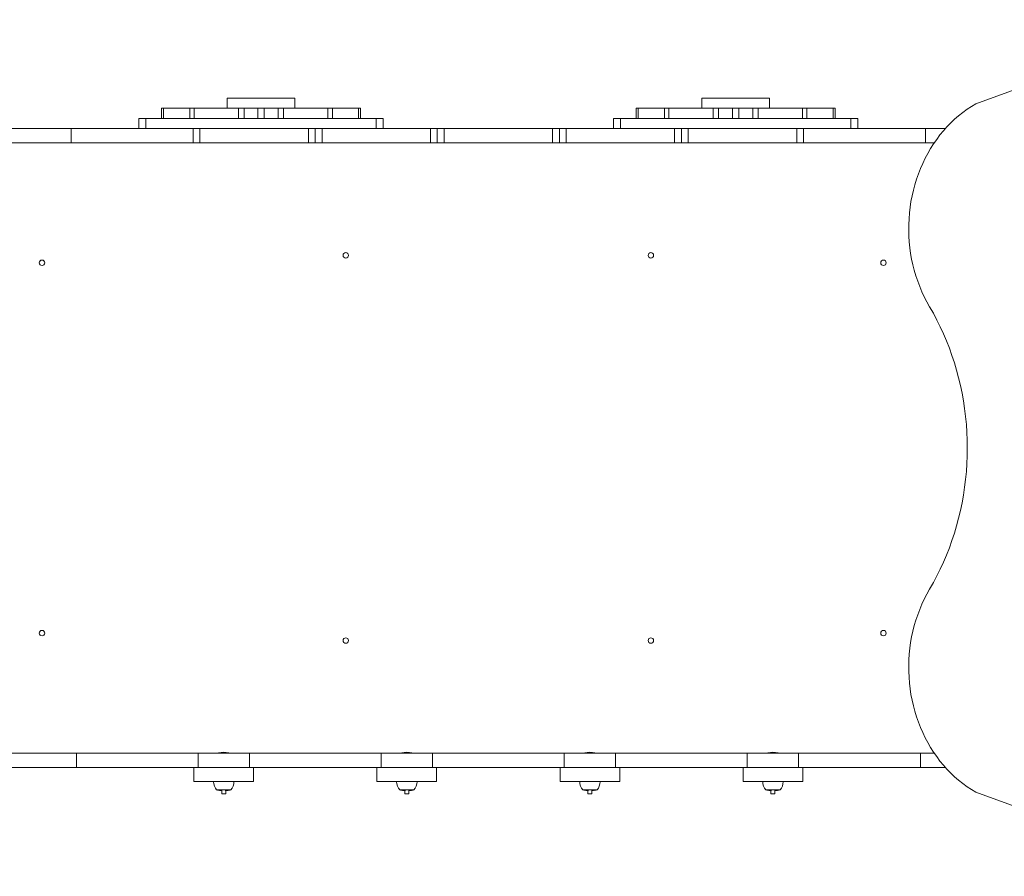
# Model space of a CAD drawing. Units: millimetres. Extents: x 574 to 17774, y 1201 to 14601.
# Drawn here: x 9647 to 11100, y 10969 to 12232 of the extents above; entities that cross this region are included whole.
import ezdxf

# ---------------------------------------------------------------- set-up
doc = ezdxf.new("R2010")
doc.units = ezdxf.units.MM
doc.layers.add('DiKom', color=7, linetype='Continuous')

msp = doc.modelspace()

# ---------------------------------------------------------------- linework, layer by layer
at = {"layer": 'DiKom', "color": 7, "linetype": 'Continuous', "lineweight": 15}
for p, q in [((11057.5, 12108.3), (11401.8, 12232.2)), ((9953.3, 12116.7), (9953.3, 12101.7)), ((9953.3, 12116.7), (10053.3, 12116.7)), ((10053.3, 12101.7), (10053.3, 12116.7)), ((10653.3, 12116.7), (10653.3, 12101.7)), ((10653.3, 12116.7), (10753.3, 12116.7)), ((10753.3, 12101.7), (10753.3, 12116.7)), ((9856.7, 12101.7), (9856.7, 12086.7)), ((9856.7, 12101.7), (9859.6, 12101.7)), ((9859.6, 12101.7), (9859.6, 12086.7)), ((9859.6, 12101.7), (9898.2, 12101.7)), ((9898.2, 12101.7), (9898.2, 12086.7)), ((9898.2, 12101.7), (9904.9, 12101.7)), ((9904.9, 12101.7), (9904.9, 12086.7)), ((9904.9, 12101.7), (9970.1, 12101.7)), ((9970.1, 12101.7), (9970.1, 12086.7)), ((9978.2, 12101.7), (9970.1, 12101.7)), ((9978.2, 12101.7), (9978.2, 12086.7)), ((9978.2, 12101.7), (9998.8, 12101.7)), ((9998.8, 12101.7), (9998.8, 12086.7)), ((9998.8, 12101.7), (10007.9, 12101.7)), ((10007.9, 12101.7), (10007.9, 12086.7)), ((10007.9, 12101.7), (10028.5, 12101.7)), ((10028.5, 12101.7), (10028.5, 12086.7)), ((10036.6, 12101.7), (10028.5, 12101.7)), ((10036.6, 12101.7), (10036.6, 12086.7)), ((10036.6, 12101.7), (10101.8, 12101.7)), ((10101.8, 12101.7), (10101.8, 12086.7)), ((10101.8, 12101.7), (10108.5, 12101.7)), ((10108.5, 12086.7), (10108.5, 12101.7)), ((10108.5, 12101.7), (10147.1, 12101.7)), ((10147.1, 12101.7), (10147.1, 12086.7)), ((10147.1, 12101.7), (10150, 12101.7)), ((10150, 12086.7), (10150, 12101.7)), ((10556.7, 12101.7), (10556.7, 12086.7)), ((10556.7, 12101.7), (10559.6, 12101.7)), ((10559.6, 12101.7), (10559.6, 12086.7)), ((10559.6, 12101.7), (10598.2, 12101.7)), ((10598.2, 12101.7), (10598.2, 12086.7)), ((10598.2, 12101.7), (10604.9, 12101.7)), ((10604.9, 12101.7), (10604.9, 12086.7)), ((10604.9, 12101.7), (10670.1, 12101.7)), ((10670.1, 12101.7), (10670.1, 12086.7)), ((10678.2, 12101.7), (10670.1, 12101.7)), ((10678.2, 12101.7), (10678.2, 12086.7)), ((10678.2, 12101.7), (10698.8, 12101.7)), ((10698.8, 12101.7), (10698.8, 12086.7)), ((10698.8, 12101.7), (10707.9, 12101.7)), ((10707.9, 12101.7), (10707.9, 12086.7)), ((10707.9, 12101.7), (10728.5, 12101.7)), ((10728.5, 12101.7), (10728.5, 12086.7)), ((10736.6, 12101.7), (10728.5, 12101.7)), ((10736.6, 12101.7), (10736.6, 12086.7)), ((10736.6, 12101.7), (10801.8, 12101.7)), ((10801.8, 12101.7), (10801.8, 12086.7)), ((10801.8, 12101.7), (10808.5, 12101.7)), ((10808.5, 12086.7), (10808.5, 12101.7)), ((10808.5, 12101.7), (10847.1, 12101.7)), ((10847.1, 12101.7), (10847.1, 12086.7)), ((10847.1, 12101.7), (10850, 12101.7)), ((10850, 12086.7), (10850, 12101.7)), ((9823.3, 12086.7), (9823.3, 12071.7)), ((9823.3, 12086.7), (9833.3, 12086.7)), ((9833.3, 12086.7), (9833.3, 12071.7)), ((9833.3, 12086.7), (10173.3, 12086.7)), ((10173.3, 12086.7), (10173.3, 12071.7)), ((10173.3, 12086.7), (10183.3, 12086.7)), ((10183.3, 12086.7), (10183.3, 12071.7)), ((10523.3, 12086.7), (10523.3, 12071.7)), ((10523.3, 12086.7), (10533.3, 12086.7)), ((10533.3, 12086.7), (10533.3, 12071.7)), ((10533.3, 12086.7), (10873.3, 12086.7)), ((10873.3, 12086.7), (10873.3, 12071.7)), ((10873.3, 12086.7), (10883.3, 12086.7)), ((10883.3, 12086.7), (10883.3, 12071.7)), ((9563.3, 12071.7), (9723.3, 12071.7)), ((9723.3, 12071.7), (9723.3, 12050.7)), ((9723.3, 12071.7), (9903.1, 12071.7)), ((9903.1, 12071.7), (9903.1, 12050.7)), ((9913.1, 12071.7), (9903.1, 12071.7)), ((9913.1, 12071.7), (9913.1, 12050.7)), ((10073.3, 12071.7), (9913.1, 12071.7)), ((10073.3, 12071.7), (10073.3, 12050.7)), ((10083.3, 12071.7), (10073.3, 12071.7)), ((10083.3, 12071.7), (10083.3, 12050.7)), ((10083.3, 12071.7), (10093.3, 12071.7)), ((10093.3, 12071.7), (10093.3, 12050.7)), ((10253.3, 12071.7), (10093.3, 12071.7)), ((10253.3, 12071.7), (10253.3, 12050.7)), ((10253.3, 12071.7), (10263.3, 12071.7)), ((10263.3, 12071.7), (10263.3, 12050.7)), ((10273.3, 12071.7), (10263.3, 12071.7)), ((10273.3, 12071.7), (10273.3, 12050.7)), ((10433.3, 12071.7), (10273.3, 12071.7)), ((10433.3, 12071.7), (10433.3, 12050.7)), ((10443.3, 12071.7), (10433.3, 12071.7)), ((10443.3, 12071.7), (10443.3, 12050.7)), ((10443.3, 12071.7), (10453.3, 12071.7)), ((10453.3, 12071.7), (10453.3, 12050.7)), ((10613.3, 12071.7), (10453.3, 12071.7)), ((10613.3, 12071.7), (10613.3, 12050.7)), ((10613.3, 12071.7), (10623.3, 12071.7)), ((10623.3, 12071.7), (10623.3, 12050.7)), ((10633.3, 12071.7), (10623.3, 12071.7)), ((10633.3, 12071.7), (10633.3, 12050.7)), ((10793.6, 12071.7), (10633.3, 12071.7)), ((10793.6, 12071.7), (10793.6, 12050.7)), ((10803.6, 12071.7), (10793.6, 12071.7)), ((10803.6, 12071.7), (10803.6, 12050.7)), ((10803.6, 12071.7), (10983.3, 12071.7)), ((10983.3, 12071.7), (10983.3, 12050.7)), ((11012.6, 12071.7), (10983.3, 12071.7)), ((9618.3, 12050.7), (9723.3, 12050.7)), ((9723.3, 12050.7), (9903.1, 12050.7)), ((9913.1, 12050.7), (9903.1, 12050.7)), ((10073.3, 12050.7), (9913.1, 12050.7)), ((10083.3, 12050.7), (10073.3, 12050.7)), ((10083.3, 12050.7), (10093.3, 12050.7)), ((10253.3, 12050.7), (10093.3, 12050.7)), ((10253.3, 12050.7), (10263.3, 12050.7)), ((10273.3, 12050.7), (10263.3, 12050.7)), ((10433.3, 12050.7), (10273.3, 12050.7)), ((10443.3, 12050.7), (10433.3, 12050.7)), ((10443.3, 12050.7), (10453.3, 12050.7)), ((10613.3, 12050.7), (10453.3, 12050.7)), ((10613.3, 12050.7), (10623.3, 12050.7)), ((10633.3, 12050.7), (10623.3, 12050.7)), ((10793.6, 12050.7), (10633.3, 12050.7)), ((10803.6, 12050.7), (10793.6, 12050.7)), ((10803.6, 12050.7), (10983.3, 12050.7)), ((10996.2, 12050.7), (10983.3, 12050.7)), ((9730.9, 11150.7), (9618.3, 11150.7)), ((9730.9, 11150.7), (9730.9, 11129.7)), ((9910.5, 11150.7), (9730.9, 11150.7)), ((9910.5, 11129.7), (9910.5, 11150.7)), ((9986.1, 11150.7), (9910.5, 11150.7)), ((9940.8, 11151), (9940.8, 11150.7)), ((9955.8, 11151), (9940.8, 11151)), ((9955.8, 11150.7), (9955.8, 11151)), ((9986.1, 11150.7), (9986.1, 11129.7)), ((10180.5, 11150.7), (9986.1, 11150.7)), ((10180.5, 11129.7), (10180.5, 11150.7)), ((10256.1, 11150.7), (10180.5, 11150.7)), ((10210.8, 11151), (10210.8, 11150.7)), ((10225.8, 11151), (10210.8, 11151)), ((10212.2, 11151.3), (10210.9, 11151)), ((10225.8, 11151), (10225.5, 11151.1)), ((10225.8, 11150.7), (10225.8, 11151)), ((10256.1, 11150.7), (10256.1, 11129.7)), ((10450.5, 11150.7), (10256.1, 11150.7)), ((10450.5, 11129.7), (10450.5, 11150.7)), ((10526.1, 11150.7), (10450.5, 11150.7)), ((10480.8, 11151), (10480.8, 11150.7)), ((10495.8, 11151), (10480.8, 11151)), ((10495.8, 11150.7), (10495.8, 11151)), ((10526.1, 11150.7), (10526.1, 11129.7)), ((10720.5, 11150.7), (10526.1, 11150.7)), ((10720.5, 11129.7), (10720.5, 11150.7)), ((10796.1, 11150.7), (10720.5, 11150.7)), ((10750.8, 11151), (10750.8, 11150.7)), ((10765.8, 11151), (10750.8, 11151)), ((10765.8, 11150.7), (10765.8, 11151)), ((10796.1, 11150.7), (10796.1, 11129.7)), ((10975.8, 11150.7), (10796.1, 11150.7)), ((10975.8, 11129.7), (10975.8, 11150.7)), ((10996.2, 11150.7), (10975.8, 11150.7)), ((9730.9, 11129.7), (9585.3, 11129.7)), ((9730.9, 11129.7), (9910.5, 11129.7)), ((9904.3, 11129.7), (9904.3, 11108.7)), ((9986.1, 11129.7), (9910.5, 11129.7)), ((9986.1, 11129.7), (10180.5, 11129.7)), ((9992.3, 11108.7), (9992.3, 11129.7)), ((10174.3, 11129.7), (10174.3, 11108.7)), ((10256.1, 11129.7), (10180.5, 11129.7)), ((10256.1, 11129.7), (10450.5, 11129.7)), ((10262.3, 11108.7), (10262.3, 11129.7)), ((10444.3, 11129.7), (10444.3, 11108.7)), ((10526.1, 11129.7), (10450.5, 11129.7)), ((10526.1, 11129.7), (10720.5, 11129.7)), ((10532.3, 11108.7), (10532.3, 11129.7)), ((10714.3, 11129.7), (10714.3, 11108.7)), ((10796.1, 11129.7), (10720.5, 11129.7)), ((10796.1, 11129.7), (10975.8, 11129.7)), ((10802.3, 11108.7), (10802.3, 11129.7)), ((11012.6, 11129.7), (10975.8, 11129.7)), ((9992.3, 11108.7), (9904.3, 11108.7)), ((9937.5, 11096.7), (9959.1, 11096.7)), ((9940.8, 11096.1), (9940.9, 11096.1)), ((9941.3, 11096), (9940.8, 11096.1)), ((9940.9, 11096.1), (9942.1, 11095.9)), ((9941.2, 11096), (9940.9, 11096.1)), ((9941.3, 11096), (9941.3, 11096)), ((9941.3, 11096), (9942.1, 11095.9)), ((9941.3, 11096), (9941.3, 11096)), ((9941.3, 11096), (9941.3, 11096)), ((9944.4, 11095.7), (9944.9, 11095.7)), ((9944.4, 11095.7), (9944.4, 11095.7)), ((9944.9, 11095.7), (9944.4, 11095.7)), ((9944.8, 11095.7), (9944.5, 11095.7)), ((9944.9, 11095.7), (9944.9, 11096.2)), ((9945.3, 11095.6), (9945.3, 11090.8)), ((9945.7, 11095.6), (9946, 11095.6)), ((9951.3, 11090.8), (9951.3, 11095.6)), ((9952.8, 11095.7), (9953.5, 11095.8)), ((9953.2, 11095.8), (9952.8, 11095.7)), ((9952.8, 11095.7), (9952.8, 11095.7)), ((9952.9, 11095.7), (9953.2, 11095.8)), ((9953.3, 11095.8), (9953.2, 11095.8)), ((9953.3, 11095.8), (9953.3, 11095.8)), ((9953.7, 11095.8), (9953.3, 11095.8)), ((9953.3, 11095.8), (9953.3, 11095.8)), ((9953.3, 11095.8), (9953.3, 11095.8)), ((9953.5, 11095.8), (9954.1, 11095.8)), ((9953.6, 11095.8), (9954, 11095.8)), ((9954.9, 11095.9), (9955.5, 11096)), ((9955, 11095.9), (9955.6, 11096)), ((9955.7, 11096), (9955.3, 11096)), ((9955.5, 11096), (9956.2, 11096.1)), ((9956.1, 11096.1), (9955.7, 11096)), ((9955.7, 11096), (9955.7, 11096)), ((9955.7, 11096), (9955.7, 11096.1)), ((9955.7, 11096), (9956.2, 11096.1)), ((9955.7, 11096), (9955.7, 11096)), ((9955.7, 11096), (9955.7, 11096)), ((9955.7, 11096), (9955.7, 11096)), ((9955.7, 11096), (9955.7, 11096)), ((9955.7, 11096), (9955.7, 11096)), ((9956.2, 11096.1), (9956.2, 11096.1)), ((10262.3, 11108.7), (10174.3, 11108.7)), ((10207.5, 11096.7), (10229.1, 11096.7)), ((10210.7, 11096.1), (10211.3, 11096.1)), ((10211.2, 11096), (10210.7, 11096.1)), ((10211.2, 11096), (10210.7, 11096.1)), ((10211.7, 11095.9), (10211.2, 11096)), ((10211.2, 11096), (10211.7, 11096)), ((10211.3, 11096.1), (10212.5, 11095.9)), ((10211.7, 11096), (10212.4, 11095.9)), ((10211.7, 11096), (10211.7, 11096)), ((10212.4, 11095.9), (10212.4, 11095.9)), ((10214.6, 11095.7), (10214.2, 11095.7)), ((10214.4, 11095.7), (10214.8, 11095.7)), ((10214.9, 11095.7), (10214.7, 11095.7)), ((10214.8, 11095.7), (10215.3, 11095.7)), ((10215.3, 11095.6), (10215.3, 11090.8)), ((10216.1, 11095.6), (10216.4, 11095.6)), ((10221.3, 11090.8), (10221.3, 11095.6)), ((10222.8, 11095.7), (10223, 11095.7)), ((10222.9, 11095.7), (10223.1, 11095.7)), ((10223.1, 11095.7), (10223.8, 11095.8)), ((10223.4, 11095.8), (10223.3, 11095.8)), ((10223.4, 11095.8), (10223.4, 11095.8)), ((10223.4, 11095.8), (10223.4, 11095.8)), ((10223.4, 11095.8), (10223.4, 11095.8)), ((10223.7, 11095.8), (10224, 11095.8)), ((10223.8, 11095.8), (10223.9, 11095.8)), ((10225.5, 11096), (10225.7, 11096)), ((10225.7, 11096), (10226.4, 11096.1)), ((10225.8, 11096), (10225.8, 11096)), ((10226.4, 11096.1), (10226.3, 11096.1)), ((10532.3, 11108.7), (10444.3, 11108.7)), ((10477.5, 11096.7), (10499.1, 11096.7)), ((10481.2, 11096), (10480.7, 11096.1)), ((10481.2, 11096), (10480.7, 11096.1)), ((10480.8, 11096.1), (10481.1, 11096.1)), ((10481.1, 11096.1), (10482.3, 11095.9)), ((10481.2, 11096.1), (10481.2, 11096)), ((10481.2, 11096), (10481.5, 11096)), ((10481.5, 11096), (10482.3, 11095.9)), ((10481.5, 11096), (10481.5, 11096)), ((10482.3, 11095.9), (10482.3, 11095.9)), ((10483.4, 11095.8), (10483.4, 11096.2)), ((10484.7, 11095.7), (10484.2, 11095.7)), ((10484.7, 11095.7), (10484.3, 11095.7)), ((10484.4, 11095.7), (10484.5, 11095.7)), ((10484.4, 11095.7), (10484.7, 11095.7)), ((10484.8, 11095.7), (10484.7, 11095.7)), ((10484.7, 11095.7), (10485.1, 11095.7)), ((10484.7, 11095.7), (10484.7, 11095.7)), ((10485.3, 11095.6), (10485.3, 11090.8)), ((10485.9, 11095.6), (10486.2, 11095.6)), ((10491.3, 11090.8), (10491.3, 11095.6)), ((10492.8, 11095.7), (10493, 11095.7)), ((10492.8, 11095.7), (10493, 11095.7)), ((10493, 11095.8), (10493, 11096.2)), ((10493, 11095.7), (10493.4, 11095.8)), ((10493, 11095.7), (10493.7, 11095.8)), ((10493.4, 11095.8), (10493.3, 11095.8)), ((10493.4, 11095.8), (10493.4, 11096.2)), ((10493.4, 11095.8), (10493.4, 11096.2)), ((10493.4, 11095.8), (10493.4, 11095.8)), ((10493.7, 11095.8), (10493.9, 11095.8)), ((10493.7, 11095.8), (10493.9, 11095.8)), ((10495.8, 11096), (10494.5, 11095.9)), ((10495.2, 11096), (10495.7, 11096)), ((10495.3, 11096), (10495.7, 11096)), ((10495.7, 11096), (10496.3, 11096.1)), ((10495.8, 11096), (10496.3, 11096.1)), ((10495.8, 11096), (10495.8, 11096)), ((10495.8, 11096), (10495.8, 11096)), ((10495.8, 11096), (10495.8, 11096)), ((10495.8, 11096), (10495.8, 11096)), ((10495.8, 11096), (10495.8, 11096)), ((10495.8, 11096), (10495.8, 11096)), ((10496.3, 11096.1), (10496.2, 11096.1)), ((10802.3, 11108.7), (10714.3, 11108.7)), ((10747.5, 11096.7), (10769.1, 11096.7)), ((10750.8, 11096.1), (10750.9, 11096.1)), ((10751.2, 11096), (10750.8, 11096.1)), ((10750.9, 11096.1), (10752.1, 11095.9)), ((10751.3, 11096), (10750.9, 11096.1)), ((10751.2, 11096), (10751.4, 11096)), ((10751.2, 11096), (10751.2, 11096)), ((10751.4, 11096), (10752.1, 11095.9)), ((10751.4, 11096), (10751.4, 11096)), ((10753.3, 11095.8), (10753.2, 11095.8)), ((10753.3, 11095.8), (10753.3, 11095.8)), ((10753.8, 11095.7), (10753.7, 11095.7)), ((10753.8, 11095.7), (10753.8, 11096.2)), ((10753.8, 11095.7), (10753.8, 11096.2)), ((10754.4, 11095.7), (10754.5, 11095.7)), ((10754.5, 11095.7), (10755, 11095.7)), ((10754.8, 11095.7), (10754.5, 11095.7)), ((10754.8, 11095.7), (10754.5, 11095.7)), ((10754.8, 11095.7), (10754.8, 11095.7)), ((10755.3, 11095.6), (10755.3, 11090.8)), ((10755.8, 11095.6), (10756.1, 11095.6)), ((10761.3, 11090.8), (10761.3, 11095.6)), ((10761.7, 11095.6), (10761.7, 11095.6)), ((10762.8, 11095.7), (10762.9, 11095.7)), ((10762.8, 11095.7), (10762.9, 11095.7)), ((10762.9, 11095.7), (10763.6, 11095.8)), ((10762.9, 11095.7), (10763.2, 11095.8)), ((10763.3, 11095.8), (10763.2, 11095.8)), ((10763.3, 11095.8), (10763.3, 11095.8)), ((10763.7, 11095.8), (10763.3, 11095.8)), ((10763.3, 11095.8), (10763.3, 11095.8)), ((10763.3, 11095.8), (10763.3, 11095.8)), ((10763.6, 11095.8), (10764, 11095.8)), ((10765, 11095.9), (10765.6, 11096)), ((10765, 11095.9), (10765.6, 11096)), ((10765.7, 11096), (10765.4, 11096)), ((10765.6, 11096), (10766.2, 11096.1)), ((10765.7, 11096), (10765.7, 11096)), ((10765.7, 11096), (10766.2, 11096.1)), ((10765.7, 11096), (10765.7, 11096)), ((10765.7, 11096), (10765.7, 11096)), ((10765.8, 11096), (10765.7, 11096)), ((10765.8, 11096), (10765.8, 11096)), ((10766.2, 11096.1), (10766.2, 11096.1)), ((9945.3, 11090.8), (9945.4, 11090.7)), ((9945.3, 11090.8), (9951.3, 11090.8)), ((9945.4, 11090.7), (9948.5, 11090.7)), ((9948.5, 11090.7), (9951.2, 11090.7)), ((9951.2, 11090.7), (9951.3, 11090.8)), ((10215.3, 11090.8), (10215.4, 11090.7)), ((10215.3, 11090.8), (10221.3, 11090.8)), ((10215.4, 11090.7), (10218.4, 11090.7)), ((10218.4, 11090.7), (10221.2, 11090.7)), ((10221.2, 11090.7), (10221.3, 11090.8)), ((10485.3, 11090.8), (10485.4, 11090.7)), ((10485.3, 11090.8), (10491.3, 11090.8)), ((10485.4, 11090.7), (10488.6, 11090.7)), ((10488.6, 11090.7), (10491.2, 11090.7)), ((10491.2, 11090.7), (10491.3, 11090.8)), ((10755.3, 11090.8), (10755.4, 11090.7)), ((10755.3, 11090.8), (10761.3, 11090.8)), ((10755.4, 11090.7), (10758.4, 11090.7)), ((10758.4, 11090.7), (10761.2, 11090.7)), ((10761.2, 11090.7), (10761.3, 11090.8)), ((11057.5, 11093), (11401.8, 10969.1))]:
    msp.add_line(p, q, dxfattribs=at)
at = {"layer": 'DiKom', "color": 7, "linetype": 'Continuous', "lineweight": 15, "flags": 128}
for points in [[(10989.4, 11809), (10985.3, 11816.2), (10981.5, 11823.5), (10978, 11831), (10974.8, 11838.7), (10971.8, 11846.6), (10969.2, 11854.6), (10966.8, 11862.7), (10964.7, 11870.9), (10962.9, 11879.2), (10961.4, 11887.5), (10960.3, 11896), (10959.4, 11904.5), (10958.8, 11913), (10958.6, 11921.6), (10958.6, 11930.1), (10959, 11938.6), (10959.6, 11947.2), (10960.6, 11955.6), (10961.9, 11964.1), (10963.5, 11972.4), (10965.4, 11980.7), (10967.5, 11988.9), (10970, 11996.9), (10972.8, 12004.9), (10975.8, 12012.7), (10979.2, 12020.3), (10982.8, 12027.8), (10986.6, 12035.1), (10990.8, 12042.2), (10995.1, 12049.1), (10999.8, 12055.7), (11004.6, 12062.2), (11009.7, 12068.4), (11015, 12074.4), (11020.6, 12080.1), (11026.3, 12085.5), (11032.2, 12090.6), (11038.3, 12095.5), (11044.6, 12100.1), (11051, 12104.3), (11057.5, 12108.3)], [(10989.4, 11809), (10994.9, 11799.3), (11000.2, 11789.3), (11005.2, 11779.2), (11009.9, 11768.9), (11014.4, 11758.5), (11018.5, 11747.9), (11022.4, 11737.1), (11026, 11726.2), (11029.2, 11715.2), (11032.2, 11704.1), (11034.9, 11692.8), (11037.2, 11681.5), (11039.3, 11670.1), (11041, 11658.7), (11042.4, 11647.1), (11043.6, 11635.5), (11044.3, 11623.9), (11044.8, 11612.3), (11045, 11600.7), (11044.8, 11589), (11044.3, 11577.4), (11043.6, 11565.8), (11042.4, 11554.2), (11041, 11542.7), (11039.3, 11531.2), (11037.2, 11519.8), (11034.9, 11508.5), (11032.2, 11497.2), (11029.2, 11486.1), (11026, 11475.1), (11022.4, 11464.2), (11018.5, 11453.4), (11014.4, 11442.8), (11009.9, 11432.4), (11005.2, 11422.1), (11000.2, 11412), (10994.9, 11402.1), (10989.4, 11392.3)], [(11057.5, 11093), (11051, 11097), (11044.6, 11101.2), (11038.3, 11105.8), (11032.2, 11110.7), (11026.3, 11115.8), (11020.6, 11121.2), (11015, 11126.9), (11009.7, 11132.9), (11004.6, 11139.1), (10999.8, 11145.6), (10995.1, 11152.2), (10990.8, 11159.1), (10986.6, 11166.2), (10982.8, 11173.5), (10979.2, 11181), (10975.8, 11188.7), (10972.8, 11196.4), (10970, 11204.4), (10967.5, 11212.4), (10965.4, 11220.6), (10963.5, 11228.9), (10961.9, 11237.2), (10960.6, 11245.7), (10959.6, 11254.1), (10959, 11262.7), (10958.6, 11271.2), (10958.6, 11279.8), (10958.8, 11288.3), (10959.4, 11296.8), (10960.3, 11305.3), (10961.4, 11313.8), (10962.9, 11322.2), (10964.7, 11330.5), (10966.8, 11338.7), (10969.2, 11346.8), (10971.8, 11354.7), (10974.8, 11362.6), (10978, 11370.3), (10981.5, 11377.8), (10985.3, 11385.2), (10989.4, 11392.3)], [(9944.9, 11095.7), (9944.9, 11095.7), (9944.9, 11095.7)], [(9945.7, 11095.6), (9945.7, 11095.6), (9945.7, 11095.6)], [(9952.2, 11095.7), (9952.1, 11095.7), (9951.8, 11095.7), (9951.7, 11095.7)], [(10212.4, 11095.9), (10212.9, 11095.8), (10213.1, 11095.8), (10213.3, 11095.8), (10213.4, 11095.8), (10213.4, 11095.8), (10213.4, 11095.8)], [(10212.5, 11095.9), (10213.2, 11095.8), (10213.5, 11095.8), (10213.7, 11095.8), (10213.9, 11095.7), (10213.8, 11095.7)], [(10215.3, 11095.7), (10215.1, 11095.7), (10214.6, 11095.7)], [(10216, 11095.6), (10216, 11095.6), (10216.1, 11095.6)], [(10482.3, 11095.9), (10482.7, 11095.8), (10483, 11095.8), (10483.2, 11095.8), (10483.3, 11095.8), (10483.4, 11095.8), (10483.3, 11095.8)], [(10483.3, 11095.8), (10483.2, 11095.8), (10483.1, 11095.8)], [(10483.8, 11095.7), (10483.5, 11095.7), (10483.4, 11095.8)], [(10485.1, 11095.7), (10485, 11095.7), (10484.7, 11095.7)], [(10485.9, 11095.6), (10485.9, 11095.6), (10485.9, 11095.6)], [(10490.7, 11095.6), (10491.3, 11095.6), (10491.8, 11095.7), (10492, 11095.7), (10492.2, 11095.7), (10492.2, 11095.7)], [(10491.1, 11095.6), (10491.2, 11095.6), (10491.5, 11095.6), (10491.7, 11095.6), (10491.7, 11095.6), (10491.7, 11095.6)], [(10752.1, 11095.9), (10752.6, 11095.8), (10752.9, 11095.8), (10753.1, 11095.8), (10753.2, 11095.8), (10753.3, 11095.8), (10753.3, 11095.8)], [(10753.6, 11095.7), (10753.3, 11095.8), (10753.3, 11095.8)], [(10755, 11095.7), (10754.9, 11095.7), (10754.9, 11095.7)], [(10755.8, 11095.6), (10755.8, 11095.6), (10755.8, 11095.6)], [(10762.2, 11095.7), (10762, 11095.7), (10761.7, 11095.7)]]:
    msp.add_lwpolyline(points, dxfattribs=at)
at = {"layer": 'DiKom', "color": 7, "linetype": 'Continuous', "lineweight": 15, "extrusion": (-2.77556e-17, 3.49148e-15, -1)}
for centre in [(-10128.3, 11884.7), (-10578.3, 11884.7), (-9680.3, 11873.7), (-10921.3, 11873.7), (-9680.3, 11327.7), (-10921.3, 11327.7), (-10128.3, 11316.7), (-10578.3, 11316.7)]:
    msp.add_circle(centre, 4, dxfattribs=at)
at = {"layer": 'DiKom', "color": 7, "linetype": 'Continuous', "lineweight": 15}
for centre, radius, start, end in [((9948.3, 11123.9), 28.1, 74.7297, 105.4089), ((10218.3, 11123.9), 28.1, 74.5773, 105.3858), ((10488.3, 11124), 28, 74.6542, 105.4809), ((10758.3, 11123.9), 28.1, 74.592, 105.3935), ((9952, 11108.8), 18.7, 180.4909, 220.6212), ((9946.9, 11137.4), 41.8, 257.1204, 261.6989), ((9946.9, 11137.4), 41.8, 257.1204, 261.6886), ((9946.9, 11137.4), 41.8, 262.3304, 265.0977), ((9936.2, 11037.1), 59.1, 82.6975, 84.3272), ((9939.6, 11069.5), 26.5, 82.0524, 84.726), ((9932.8, 10997.8), 98.6, 83.6282, 83.8862), ((9946.9, 11137.4), 41.8, 265.6267, 266.6443), ((9946.9, 11137.4), 41.8, 265.7537, 266.6496), ((9946.9, 11137.4), 41.8, 267.2742, 267.9106), ((9946.9, 11137.4), 41.8, 267.2693, 267.9106), ((9954.2, 10992.5), 103.2, 91.112, 92.0306), ((9952.2, 11059.5), 36.1, 90.716, 91.8943), ((9949.8, 11137.4), 41.8, 272.0894, 272.6414), ((9949.8, 11137.4), 41.8, 273.2676, 274.0738), ((9949.8, 11137.4), 41.8, 273.28, 274.08), ((9949.8, 11137.4), 41.8, 274.6982, 275.2924), ((9949.8, 11137.4), 41.8, 274.7049, 275.2202), ((9949.8, 11137.4), 41.8, 275.7909, 277.1094), ((9949.8, 11137.4), 41.8, 275.87, 276.993), ((9949.8, 11137.4), 41.8, 277.5081, 278.0854), ((9949.8, 11137.4), 41.8, 278.7159, 282.8796), ((9949.8, 11137.4), 41.8, 278.7268, 282.8796), ((9944.7, 11108.8), 18.7, 319.3788, 359.5091), ((10222, 11108.8), 18.7, 180.4909, 220.6212), ((10216.9, 11137.4), 41.8, 257.1204, 261.5211), ((10216.9, 11137.4), 41.8, 257.1204, 261.647), ((10216.9, 11137.4), 41.8, 262.2818, 264.9314), ((10216.9, 11137.4), 41.8, 262.9296, 264.3801), ((10214.1, 11108.5), 12.8, 264.043, 266.8925), ((10214.7, 11112.5), 16.8, 264.3802, 266.9521), ((10216.9, 11137.4), 41.8, 265.2647, 266.5568), ((10216.9, 11137.4), 41.8, 265.5385, 266.6225), ((10216.9, 11137.4), 41.8, 267.1914, 267.9106), ((10218.3, 11198.8), 103.2, 271.4872, 272.1599), ((10219.3, 11166.3), 70.6, 271.5134, 271.9366), ((10219.8, 11137.4), 41.8, 272.0894, 272.6026), ((10219.8, 11137.4), 41.8, 273.2307, 274.1799), ((10219.8, 11137.4), 41.8, 273.2615, 274.1049), ((10219.8, 11137.4), 41.8, 274.8145, 275.0161), ((10219.8, 11137.4), 41.8, 274.7321, 275.1221), ((10219.8, 11137.4), 41.8, 275.5661, 277.7483), ((10219.8, 11137.4), 41.8, 275.6831, 277.3292), ((10219.8, 11137.4), 41.8, 277.8574, 278.1364), ((10219.8, 11137.4), 41.8, 278.7707, 282.8796), ((10219.8, 11137.4), 41.8, 278.9031, 282.8796), ((10214.7, 11108.8), 18.7, 319.3788, 359.5091), ((10492, 11108.8), 18.7, 180.4909, 220.6212), ((10486.9, 11137.4), 41.8, 257.1204, 261.5708), ((10486.9, 11137.4), 41.8, 257.1204, 261.6268), ((10486.9, 11137.4), 41.8, 262.2103, 264.6507), ((10486.9, 11137.4), 41.8, 262.2628, 264.8554), ((10481.8, 11085.3), 10.7, 79.2913, 87.2893), ((10486.9, 11137.4), 41.8, 265.4127, 266.5827), ((10486.9, 11137.4), 41.8, 265.5052, 266.612), ((10486.9, 11137.4), 41.8, 267.2405, 268.1113), ((10486.9, 11137.4), 41.8, 267.573, 267.9106), ((10489.8, 11137.4), 41.8, 272.0894, 272.64), ((10489.8, 11137.4), 41.8, 273.2518, 274.1503), ((10489.8, 11137.4), 41.8, 273.2452, 274.1169), ((10489.8, 11137.4), 41.8, 274.7453, 275.0953), ((10489.8, 11137.4), 41.8, 275.5982, 277.5993), ((10489.8, 11137.4), 41.8, 275.6537, 277.4088), ((10489.8, 11137.4), 41.8, 277.9403, 278.1563), ((10489.8, 11137.4), 41.8, 278.7919, 282.8796), ((10489.8, 11137.4), 41.8, 278.8508, 282.8796), ((10484.7, 11108.8), 18.7, 319.3788, 359.5091), ((10762, 11108.8), 18.7, 180.4909, 220.6212), ((10756.9, 11137.4), 41.8, 257.1204, 261.6893), ((10756.9, 11137.4), 41.8, 257.1204, 261.6849), ((10756.9, 11137.4), 41.8, 262.3215, 265.0205), ((10756.9, 11137.4), 41.8, 262.3173, 265.0099), ((10749.5, 11065.8), 30.3, 81.8695, 84.9441), ((10756.9, 11137.4), 41.8, 265.6288, 266.6446), ((10756.9, 11137.4), 41.8, 265.6163, 266.6423), ((10756.9, 11137.4), 41.8, 267.2697, 267.9106), ((10756.9, 11137.4), 41.8, 267.2676, 267.9106), ((10765.5, 10948.6), 147.1, 91.3083, 91.9251), ((10762.4, 11054.6), 41.1, 90.8897, 91.8672), ((10759.8, 11137.4), 41.8, 272.0894, 272.6496), ((10759.8, 11137.4), 41.8, 273.2783, 274.0796), ((10759.8, 11137.4), 41.8, 273.2886, 274.0822), ((10759.8, 11137.4), 41.8, 274.7045, 275.2232), ((10759.8, 11137.4), 41.8, 274.7073, 275.206), ((10759.8, 11137.4), 41.8, 275.7941, 277.1041), ((10759.8, 11137.4), 41.8, 275.7753, 277.1361), ((10759.8, 11137.4), 41.8, 277.6234, 278.0948), ((10759.8, 11137.4), 41.8, 278.7261, 282.8796), ((10759.8, 11137.4), 41.8, 278.7307, 282.8796), ((10754.7, 11108.8), 18.7, 319.3788, 359.5091)]:
    msp.add_arc(centre, radius, start, end, dxfattribs=at)

doc.saveas('drawing.dxf')
